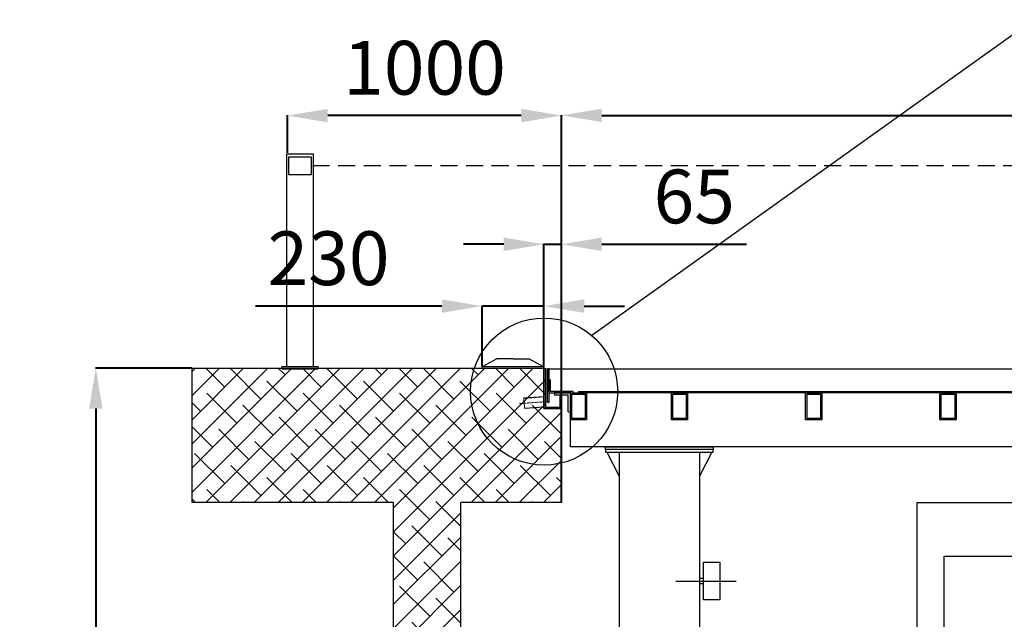
# Model space of a CAD drawing. Units: millimetres. Extents: x -14366 to 23433, y 64571 to 89011.
# Drawn here: x -2829 to 837, y 79329 to 81561 of the extents above; entities that cross this region are included whole.
import ezdxf

# ---------------------------------------------------------------- set-up
doc = ezdxf.new("R2010")
doc.units = ezdxf.units.MM
doc.linetypes.add('NASCOSTA', pattern=[9.525, 6.35, -3.175])
doc.linetypes.add('TRATTO-PUNTO', pattern=[1, 0.5, -0.25, 0, -0.25])
for name, color, linetype in [('ASSI', 1, 'TRATTO-PUNTO'), ('canalina', 152, 'Continuous'), ('fotocellula paletto', 172, 'Continuous'), ('fotocellule perimetrali', 160, 'Continuous'), ('LAMIERA', 7, 'Continuous'), ('MURI', 40, 'Continuous'), ('porta inferiore', 152, 'Continuous'), ('tetto', 40, 'Continuous')]:
    doc.layers.add(name, color=color, linetype=linetype)
doc.layers.add('GROSSA', color=241, linetype='Continuous', lineweight=40)
doc.styles.get("Standard").update_dxf_attribs({"font": 'arial.ttf'})
doc.dimstyles.new('marco', dxfattribs={"dimtxt": 200, "dimasz": 150, "dimexe": 1.25, "dimexo": 1.5, "dimgap": 50, "dimtad": 1, "dimtxsty": 'Standard', "dimcen": 2.5, "dimclrd": 256, "dimclre": 256, "dimclrt": 256, "dimadec": 0, "dimazin": 0, "dimtfac": 1, "dimtmove": 0, "dimatfit": 3, "dimfxl": 1, "dimlwd": -1, "dimlwe": -1, "dimarcsym": 0})

# ---------------------------------------------------------------- blocks, each defined once
blk = doc.blocks.new('*D22')
at = {"layer": 'Defpoints', "color": 0, "transparency": 16777216}
for p in [(4638.2, 81204.9), (-811.8, 79763.8), (4638.2, 79763.8)]:
    blk.add_point(p, dxfattribs=at)
at = {"layer": 'GROSSA', "transparency": 16777216}
for p, q in [((-811.8, 79765.3), (-811.8, 81206.1)), ((-661.8, 81204.9), (4488.2, 81204.9)), ((4638.2, 79765.3), (4638.2, 81206.1))]:
    blk.add_line(p, q, dxfattribs=at)
for points in [[(-661.8, 81229.9), (-661.8, 81179.9), (-811.8, 81204.9)], [(4488.2, 81229.9), (4488.2, 81179.9), (4638.2, 81204.9)]]:
    blk.add_solid(points, dxfattribs=at)
at = {"layer": 'GROSSA', "transparency": 16777216, "insert": (1913.2, 81358.3), "char_height": 200, "attachment_point": 5}
blk.add_mtext('foro solaio 5450', dxfattribs=at)
blk = doc.blocks.new('fotocellula')
at = {"layer": 'fotocellule perimetrali'}
for p, q in [((-28300.2, 16868.9), (-28355.2, 16838.9)), ((-28240.2, 16868.9), (-28300.2, 16868.9)), ((-28240.2, 16868.9), (-28180.2, 16868.9)), ((-28180.2, 16868.9), (-28125.2, 16838.9))]:
    blk.add_line(p, q, dxfattribs=at)
blk.add_lwpolyline([(-28355.2, 16833.9), (-28125.2, 16833.9), (-28125.2, 16838.9), (-28355.2, 16838.9), (-28355.2, 16833.9)], dxfattribs=at)
blk = doc.blocks.new('*D35')
at = {"layer": 'Defpoints', "color": 0, "transparency": 16777216}
for p in [(-1831.8, 81204.1), (-811.8, 81206.1), (-1831.8, 81063.8)]:
    blk.add_point(p, dxfattribs=at)
at = {"layer": 'GROSSA', "transparency": 16777216}
for p, q in [((-1831.8, 81065.3), (-1831.8, 81205.3)), ((-961.8, 81204.1), (-1681.8, 81204.1)), ((-811.8, 81204.6), (-811.8, 81202.8))]:
    blk.add_line(p, q, dxfattribs=at)
for points in [[(-1681.8, 81229.1), (-1681.8, 81179.1), (-1831.8, 81204.1)], [(-961.8, 81229.1), (-961.8, 81179.1), (-811.8, 81204.1)]]:
    blk.add_solid(points, dxfattribs=at)
at = {"layer": 'GROSSA', "transparency": 16777216, "insert": (-1321.8, 81356.2), "char_height": 200, "attachment_point": 5}
blk.add_mtext('1000', dxfattribs=at)
blk = doc.blocks.new('*D41')
at = {"layer": 'Defpoints', "color": 0, "transparency": 16777216}
for p in [(-2186.8, 80263.8), (-2545.6, 77263.8), (-1686.8, 77263.8)]:
    blk.add_point(p, dxfattribs=at)
at = {"layer": 'GROSSA', "transparency": 16777216}
for p, q in [((-2188.3, 80263.8), (-2546.9, 80263.8)), ((-2545.6, 80113.8), (-2545.6, 77413.8)), ((-1688.3, 77263.8), (-2546.9, 77263.8))]:
    blk.add_line(p, q, dxfattribs=at)
for points in [[(-2570.6, 80113.8), (-2520.6, 80113.8), (-2545.6, 80263.8)], [(-2570.6, 77413.8), (-2520.6, 77413.8), (-2545.6, 77263.8)]]:
    blk.add_solid(points, dxfattribs=at)
at = {"layer": 'GROSSA', "transparency": 16777216, "insert": (-2697.8, 78763.8), "char_height": 200, "attachment_point": 5, "rotation": 90}
blk.add_mtext('3000', dxfattribs=at)
blk = doc.blocks.new('canala')
at = {"layer": 'canalina', "lineweight": 5}
h = blk.add_hatch(color=256, dxfattribs=at)
h.dxf.hatch_style = 1
h.paths.add_polyline_path([(143974.8, 115967.2), (143969.8, 115967.2), (143969.8, 115842.5), (143974.8, 115842.1)])
h = blk.add_hatch(color=256, dxfattribs=at)
h.dxf.hatch_style = 1
h.paths.add_polyline_path([(143914.8, 115867.2), (143909.8, 115867.2), (143909.8, 115817.2), (143974.8, 115817.2), (143974.8, 115842.1), (143969.8, 115842.5), (143969.8, 115822.2), (143914.8, 115822.2)])
h = blk.add_hatch(color=256, dxfattribs=at)
h.dxf.hatch_style = 1
h.paths.add_polyline_path([(143974.8, 115862.2), (143974.8, 115860.2), (144049.5, 115854.9), (144049.6, 115856.9)])
h = blk.add_hatch(color=256, dxfattribs=at)
h.dxf.hatch_style = 1
h.paths.add_polyline_path([(143974.8, 115824.1), (143974.8, 115822.1), (144046.8, 115817), (144046.9, 115819)])
at = {"layer": 'ASSI', "lineweight": 5}
blk.add_lwpolyline([(143956.3, 115843.4), (144065.7, 115835.7)], dxfattribs=at)
at = {"layer": 'canalina', "lineweight": 5}
for points in [[(143909.8, 115817.2), (143974.8, 115817.2), (143974.8, 115967.2)], [(143914.8, 115822.2), (143969.8, 115822.2), (143969.8, 115967.2)], [(143969.8, 115967.2), (143974.8, 115967.2)], [(143909.8, 115817.2), (143909.8, 115867.2)], [(143909.8, 115867.2), (143914.8, 115867.2)], [(143914.8, 115822.2), (143914.8, 115867.2)], [(143975, 115824.1), (144046.9, 115819), (144049.5, 115854.9), (143974.7, 115860.2)], [(143974.8, 115822.1), (144046.8, 115817), (144049.6, 115856.9), (143974.8, 115862.2)]]:
    blk.add_lwpolyline(points, dxfattribs=at)
blk = doc.blocks.new('*D88')
at = {"layer": 'Defpoints', "color": 0, "transparency": 16777216}
for p in [(-1106.8, 80495.1), (-1106.8, 80268.8), (-876.8, 80268.8)]:
    blk.add_point(p, dxfattribs=at)
at = {"layer": 'GROSSA', "transparency": 16777216}
for p, q in [((-1256.8, 80495.1), (-1951.4, 80495.1)), ((-1106.8, 80270.3), (-1106.8, 80496.3)), ((-876.8, 80495.1), (-1106.8, 80495.1)), ((-876.8, 80270.3), (-876.8, 80496.3)), ((-726.8, 80495.1), (-576.8, 80495.1))]:
    blk.add_line(p, q, dxfattribs=at)
for points in [[(-1256.8, 80520.1), (-1256.8, 80470.1), (-1106.8, 80495.1)], [(-726.8, 80520.1), (-726.8, 80470.1), (-876.8, 80495.1)]]:
    blk.add_solid(points, dxfattribs=at)
at = {"layer": 'GROSSA', "transparency": 16777216, "insert": (-1679.1, 80647.3), "char_height": 200, "attachment_point": 5}
blk.add_mtext('230', dxfattribs=at)
blk = doc.blocks.new('*D89')
at = {"layer": 'Defpoints', "color": 0, "transparency": 16777216}
for p in [(-876.8, 80725.1), (-876.8, 80353.9), (-811.8, 80302.5)]:
    blk.add_point(p, dxfattribs=at)
at = {"layer": 'GROSSA', "transparency": 16777216}
for p, q in [((-1026.8, 80725.1), (-1176.8, 80725.1)), ((-876.8, 80355.4), (-876.8, 80726.4)), ((-876.8, 80725.1), (-811.8, 80725.1)), ((-811.8, 80304), (-811.8, 80726.4)), ((-661.8, 80725.1), (-122.7, 80725.1))]:
    blk.add_line(p, q, dxfattribs=at)
for points in [[(-1026.8, 80750.1), (-1026.8, 80700.1), (-876.8, 80725.1)], [(-661.8, 80750.1), (-661.8, 80700.1), (-811.8, 80725.1)]]:
    blk.add_solid(points, dxfattribs=at)
at = {"layer": 'GROSSA', "transparency": 16777216, "insert": (-317.3, 80877.2), "char_height": 200, "attachment_point": 5}
blk.add_mtext('65', dxfattribs=at)
blk = doc.blocks.new('tetto 2022')
at = {"color": 31, "true_color": 0xfecc66}
for p, q in [((139752.2, 150482.9), (139747.2, 150482.9)), ((139752.2, 150441.9), (139752.2, 150482.9)), ((145174.1, 150392.9), (139862.2, 150392.9))]:
    blk.add_line(p, q, dxfattribs=at)
blk.add_lwpolyline([(139752.2, 150357.9), (139747.2, 150357.9), (139747.2, 150482.9), (139752.2, 150482.9)], close=True, dxfattribs=at)
for points in [[(139752.2, 150397.9), (139752.2, 150441.9), (139757.2, 150441.9), (139757.2, 150397.9)], [(139752.2, 150441.9), (139752.2, 150392.9), (139842.2, 150392.9), (139842.2, 150397.9), (139757.2, 150397.9), (139757.2, 150441.9), (139752.2, 150441.9)], [(145204.1, 150392.9), (145204.1, 150192.9), (139832.2, 150192.9), (139832.2, 150292.9)]]:
    blk.add_lwpolyline(points, dxfattribs=at)
at = {"layer": 'tetto', "color": 31, "ltscale": 0.1, "true_color": 0xfecc66}
for p, q in [((139747.2, 150482.9), (145289.1, 150482.9)), ((139862.2, 150397.9), (145174.1, 150397.9)), ((139862.2, 150397.9), (139862.2, 150392.9)), ((139832.2, 150292.9), (139832.2, 150387.9))]:
    blk.add_line(p, q, dxfattribs=at)
for points in [[(139825.2, 150322.9), (139832.2, 150322.9), (139832.2, 150392.9), (139772.2, 150392.9), (139772.2, 150384.9)], [(139825.2, 150322.9), (139832.2, 150322.9), (139832.2, 150392.9), (139772.2, 150392.9), (139772.2, 150384.9)], [(139824.2, 150322.9), (139824.2, 150384.9), (139772.2, 150384.9)], [(139824.2, 150322.9), (139824.2, 150384.9), (139772.2, 150384.9)]]:
    blk.add_lwpolyline(points, dxfattribs=at)
for points in [[(139892.2, 150292.9), (139832.2, 150292.9), (139832.2, 150392.9), (139892.2, 150392.9)], [(140268, 150292.9), (140208, 150292.9), (140208, 150392.9), (140268, 150392.9)], [(140768, 150292.9), (140708, 150292.9), (140708, 150392.9), (140768, 150392.9)], [(141268, 150292.9), (141208, 150292.9), (141208, 150392.9), (141268, 150392.9)], [(139887.2, 150297.9), (139837.2, 150297.9), (139837.2, 150387.9), (139887.2, 150387.9)], [(140263, 150297.9), (140213, 150297.9), (140213, 150387.9), (140263, 150387.9)], [(140763, 150297.9), (140713, 150297.9), (140713, 150387.9), (140763, 150387.9)], [(141263, 150297.9), (141213, 150297.9), (141213, 150387.9), (141263, 150387.9)]]:
    blk.add_lwpolyline(points, close=True, dxfattribs=at)

msp = doc.modelspace()

# ---------------------------------------------------------------- hatches: boundary and pattern name
at = {"layer": 'canalina'}
h = msp.add_hatch(color=256, dxfattribs=at)
h.dxf.hatch_style = 1
h.paths.add_polyline_path([(-871.753, 80263.771), (-876.753, 80263.771), (-876.818, 80113.771), (-811.818, 80113.771), (-811.818, 80163.771), (-816.818, 80163.771), (-816.818, 80118.771), (-871.818, 80118.771)])
h = msp.add_hatch(color=256, dxfattribs=at)
h.dxf.hatch_style = 1
h.paths.add_polyline_path([(-871.753, 80263.771), (-876.753, 80263.771), (-876.818, 80113.771), (-811.818, 80113.771), (-811.818, 80163.771), (-816.818, 80163.771), (-816.818, 80118.771), (-871.818, 80118.771)])
at = {"layer": 'MURI', "true_color": 0x139b48}
h = msp.add_hatch(dxfattribs=at)
h.set_pattern_fill('ANSI38', color=114, scale=20)
h.paths.add_polyline_path([(-811.818, 80113.771), (-870.845, 80113.771), (-870.845, 80263.771), (-2186.818, 80263.771), (-2186.818, 79763.771), (-811.818, 79763.771)])
h = msp.add_hatch(dxfattribs=at)
h.set_pattern_fill('ANSI38', color=114, scale=20)
h.paths.add_polyline_path([(6013.182, 80263.771), (5013.182, 80263.771), (5013.182, 77263.771), (5013.182, 76113.771), (-1186.818, 76113.771), (-1186.818, 79763.771), (-1436.818, 79763.771), (-1436.818, 77013.771), (-1436.818, 75863.771), (5263.182, 75863.771), (5263.182, 77263.771), (5263.182, 79763.771), (6013.182, 79763.771)])

# ---------------------------------------------------------------- linework, layer by layer
msp.add_line((1292.278, 81807.488), (-698.463, 80385.138))
msp.add_circle((-876.262, 80176.909), 273.81)
at = {"layer": 'canalina'}
msp.add_lwpolyline([(-811.818, 80163.771), (-811.818, 80113.771), (-876.818, 80113.771), (-876.818, 80263.771), (-871.688, 80263.771), (-871.688, 80118.771), (-816.818, 80118.771), (-816.818, 80163.771), (-811.818, 80163.771)], dxfattribs=at)
msp.add_lwpolyline([(-811.818, 80163.771), (-811.818, 80113.771), (-876.818, 80113.771), (-876.818, 80263.771), (-871.688, 80263.771), (-871.688, 80118.771), (-816.818, 80118.771), (-816.818, 80163.771), (-811.818, 80163.771)], dxfattribs=at)
at = {"layer": 'fotocellula paletto'}
for points in [[(-1735.634, 80270.149), (-1735.634, 81060.149), (-1835.634, 81060.149), (-1835.634, 80270.149), (-1735.634, 80270.149)], [(-1851.781, 80260.149), (-1851.781, 80270.149), (-1719.487, 80270.149), (-1719.487, 80260.149), (-1851.781, 80260.149)]]:
    msp.add_lwpolyline(points, dxfattribs=at)
msp.add_lwpolyline([(-1826.454, 81050.454), (-1743.343, 81050.454), (-1743.343, 80983.208), (-1826.454, 80983.208)], close=True, dxfattribs=at)
at = {"layer": 'fotocellule perimetrali', "linetype": 'NASCOSTA', "ltscale": 10}
msp.add_lwpolyline([(5564.087, 81016.831), (-1743.343, 81016.831)], dxfattribs=at)
at = {"layer": 'LAMIERA', "color": 40}
for p, q in [((-652.359, 79971.771), (-589.662, 79971.771)), ((-652.359, 79971.771), (-589.662, 79971.771)), ((-642.347, 79951.771), (-597.347, 79861.771)), ((-642.347, 79951.771), (-597.347, 79861.771)), ((-597.347, 79951.771), (-597.347, 78691.771)), ((-252.347, 79951.771), (-297.347, 79861.771)), ((-252.347, 79951.771), (-297.347, 79861.771)), ((-297.347, 79951.771), (-297.347, 78691.771)), ((-386.255, 79471.771), (-161.255, 79471.771)), ((-282.347, 79481.771), (-297.347, 79481.771)), ((-282.347, 79461.771), (-297.347, 79461.771))]:
    msp.add_line(p, q, dxfattribs=at)
for points in [[(-647.347, 79971.771), (-247.347, 79971.771), (-247.347, 79961.771), (-647.347, 79961.771)], [(-647.347, 79971.771), (-247.347, 79971.771), (-247.347, 79961.771), (-647.347, 79961.771)], [(-647.347, 79961.771), (-647.347, 79951.771), (-247.347, 79951.771), (-247.347, 79961.771)], [(-647.347, 79961.771), (-647.347, 79951.771), (-247.347, 79951.771), (-247.347, 79961.771)], [(-222.347, 79401.771), (-282.347, 79401.771), (-282.347, 79541.771), (-222.347, 79541.771)]]:
    msp.add_lwpolyline(points, close=True, dxfattribs=at)
at = {"layer": 'MURI', "color": 40}
for p, q in [((-2186.818, 80263.771), (-871.688, 80263.771)), ((-2186.818, 79763.771), (-2186.818, 80263.771)), ((-1436.818, 79763.771), (-2186.818, 79763.771)), ((-1186.818, 76113.771), (-1186.818, 79763.771)), ((-811.818, 79763.771), (-1186.818, 79763.771))]:
    msp.add_line(p, q, dxfattribs=at)
at = {"layer": 'MURI'}
msp.add_line((-811.818, 79879.843), (-811.818, 80113.771), dxfattribs=at)
msp.add_lwpolyline([(-876.818, 80263.771), (-876.818, 80113.771), (-811.818, 80113.771)], dxfattribs=at)
msp.add_lwpolyline([(-876.818, 80263.771), (-876.818, 80113.771), (-811.818, 80113.771)], dxfattribs=at)
at = {"layer": 'MURI', "color": 1}
msp.add_lwpolyline([(-811.818, 79763.771), (-811.818, 80113.771)], dxfattribs=at)
at = {"layer": 'MURI', "color": 40}
for points in [[(-1436.818, 79513.771), (-1436.818, 79763.771)], [(-1436.818, 77263.771), (-1436.818, 79513.771), (-1436.818, 79513.771)]]:
    msp.add_lwpolyline(points, dxfattribs=at)
at = {"layer": 'porta inferiore'}
for points in [[(513.182, 79185.865), (513.182, 79763.771), (3050.544, 79763.771)], [(613.182, 79369.55), (613.182, 79563.771), (2524.172, 79563.771)], [(613.182, 77263.771), (613.182, 79369.55)]]:
    msp.add_lwpolyline(points, dxfattribs=at)

# ---------------------------------------------------------------- block references
at = {"xscale": -1}
msp.add_blockref('canala', (143098.001, -35703.446), dxfattribs=at)
msp.add_blockref('canala', (143098.001, -35703.446), dxfattribs=at)
at = {"layer": 'fotocellule perimetrali'}
msp.add_blockref('fotocellula', (27248.352, 63429.906), dxfattribs=at)
msp.add_blockref('fotocellula', (27248.352, 63429.906), dxfattribs=at)
at = {"layer": 'LAMIERA', "color": 40}
msp.add_blockref('tetto 2022', (-140610.505, -70221.129), dxfattribs=at)

# ---------------------------------------------------------------- dimensions: what is measured, and where the dimension line sits
at = {"layer": 'GROSSA', "color": 6}
dim = msp.add_linear_dim(base=(4638.182, 81204.883), p1=(-811.818, 79763.771), p2=(4638.182, 79763.771), text='foro solaio 5450', dimstyle='marco', dxfattribs=at)
dim.commit()
dim.dimension.update_dxf_attribs({"geometry": '*D22', "text_midpoint": (1913.182, 81204.883), "dimtype": 160})
dim = msp.add_linear_dim(base=(-1831.818, 81204.057), p1=(-811.818, 81206.133), p2=(-1831.818, 81063.771), text='1000', dimstyle='marco', dxfattribs=at)
dim.commit()
dim.dimension.update_dxf_attribs({"geometry": '*D35', "text_midpoint": (-1321.818, 81356.172)})
for base, p1, p2, picture, middle in [((-876.818, 80725.113), (-811.818, 80302.494), (-876.818, 80353.853), '*D89', (-317.275, 80725.113)), ((-1106.818, 80495.097), (-876.818, 80268.771), (-1106.818, 80268.771), '*D88', (-1679.124, 80495.097))]:
    dim = msp.add_linear_dim(base=base, p1=p1, p2=p2, angle=180, dimstyle='marco', dxfattribs=at)
    dim.commit()
    dim.dimension.update_dxf_attribs({"geometry": picture, "text_midpoint": middle, "dimtype": 160})
dim = msp.add_linear_dim(base=(-2545.626, 77263.771), p1=(-2186.818, 80263.771), p2=(-1686.818, 77263.771), angle=90, dimstyle='marco', dxfattribs=at)
dim.commit()
dim.dimension.update_dxf_attribs({"geometry": '*D41', "text_midpoint": (-2697.809, 78763.771)})

doc.saveas('drawing.dxf')
